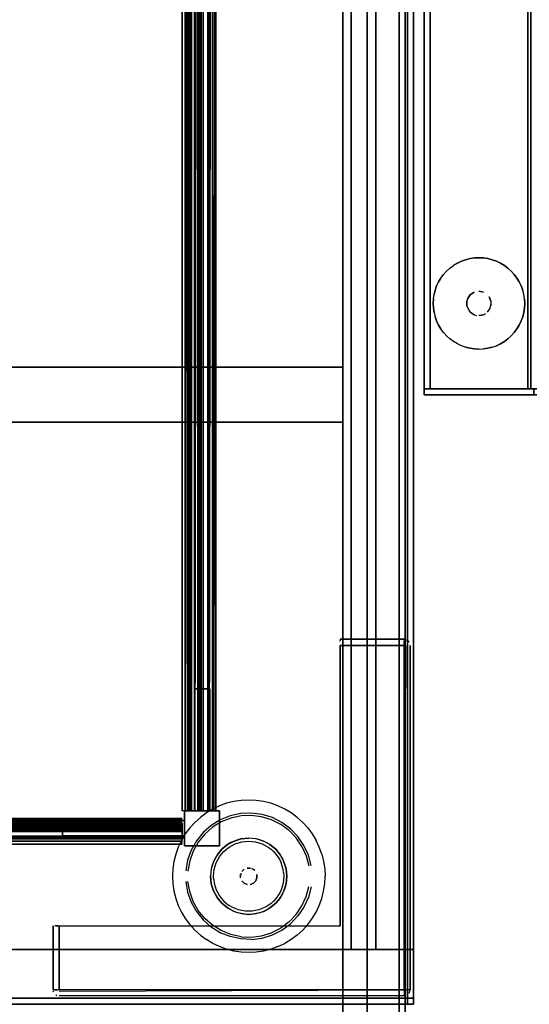
# Model space of a CAD drawing. Units: metres. Extents: x 0.49 to 6.03, y -3.08 to -0.67.
# Drawn here: x 3.33 to 3.5, y -1.48 to -1.15 of the extents above; entities that cross this region are included whole.
import ezdxf

# ---------------------------------------------------------------- set-up
doc = ezdxf.new("R2010")
doc.units = ezdxf.units.M
doc.header["$MEASUREMENT"] = 0

# ---------------------------------------------------------------- blocks, each defined once
blk = doc.blocks.new('62fdacf7-59e5-47f8-967f-7c92de1c13d6')
at = {"color": 18, "lineweight": 25, "true_color": 0x000000}
for p, q in [((3.47756, -1.23243), (3.4763, -1.23318)), ((3.47216, -1.23732), (3.47303, -1.23614)), ((3.4697, -1.24419), (3.46992, -1.24273)), ((3.49935, -1.24273), (3.49899, -1.2413)), ((3.49957, -1.24419), (3.49935, -1.24273)), ((3.48094, -1.24413), (3.48071, -1.24488)), ((3.46992, -1.24858), (3.47027, -1.25001)), ((3.48131, -1.24788), (3.4818, -1.24848)), ((3.4831, -1.24935), (3.48385, -1.24958)), ((3.48616, -1.24935), (3.48686, -1.24898)), ((3.47303, -1.25517), (3.47216, -1.25399)), ((3.48899, -1.26001), (3.49037, -1.25951)), ((3.43911, -1.35599), (3.43911, -1.35617)), ((3.43911, -1.35642), (3.43911, -1.35617)), ((3.38789, -1.41207), (3.38751, -1.41207)), ((3.38789, -1.41207), (3.38751, -1.41207)), ((3.07726, -1.41842), (3.36737, -1.41842)), ((3.07726, -1.41842), (3.36737, -1.41842)), ((3.39692, -1.436), (3.39674, -1.43479)), ((3.42239, -1.44857), (3.42474, -1.44612)), ((3.41876, -1.45666), (3.42098, -1.45561)), ((3.34523, -1.4716), (3.34512, -1.47123)), ((3.34597, -1.4725), (3.34631, -1.47268)), ((3.46012, -1.47084), (3.46012, -1.47195)), ((3.46012, -1.47195), (3.46012, -1.47225))]:
    blk.add_line(p, q, dxfattribs=at)
for points in [[(3.46045, -0.67557), (3.46045, -1.87557), (3.04029, -1.87557), (3.04029, -0.67557)], [(3.45845, -0.67757), (3.04229, -0.67757), (3.04229, -1.87357), (3.45845, -1.87357), (3.04229, -1.87357), (3.04229, -0.67757), (3.45845, -0.67757), (3.45845, -1.87357)], [(3.46321, -0.67557), (3.46321, -1.47557), (3.04305, -1.47557), (3.04305, -0.67557)], [(3.46321, -0.67557), (3.46321, -1.47557), (3.04305, -1.47557), (3.04305, -0.67557)], [(3.4612, -0.67757), (3.04505, -0.67757), (3.04505, -1.47357), (3.4612, -1.47357), (3.04505, -1.47357), (3.04505, -0.67757), (3.4612, -0.67757), (3.4612, -1.47357)], [(3.4612, -0.67757), (3.04505, -0.67757), (3.04505, -1.47357), (3.4612, -1.47357), (3.04505, -1.47357), (3.04505, -0.67757), (3.4612, -0.67757), (3.4612, -1.47357)], [(3.45845, -1.87357), (3.46045, -1.87357), (3.46045, -0.67757), (3.45845, -0.67757), (3.46045, -0.67757), (3.46045, -1.87357), (3.45845, -1.87357), (3.45845, -0.67757)], [(3.45845, -1.87357), (3.46045, -1.87357), (3.46045, -0.67757), (3.45845, -0.67757), (3.46045, -0.67757), (3.46045, -1.87357), (3.45845, -1.87357), (3.45845, -0.67757)], [(3.4612, -1.47357), (3.46321, -1.47357), (3.46321, -0.67757), (3.4612, -0.67757), (3.46321, -0.67757), (3.46321, -1.47357), (3.4612, -1.47357), (3.4612, -0.67757)], [(3.4612, -1.47357), (3.46321, -1.47357), (3.46321, -0.67757), (3.4612, -0.67757), (3.46321, -0.67757), (3.46321, -1.47357), (3.4612, -1.47357), (3.4612, -0.67757)], [(3.4612, -1.47357), (3.46321, -1.47357), (3.46321, -0.67757), (3.4612, -0.67757), (3.46321, -0.67757), (3.46321, -1.47357), (3.4612, -1.47357), (3.4612, -0.67757)], [(3.4612, -1.47357), (3.46321, -1.47357), (3.46321, -0.67757), (3.4612, -0.67757), (3.46321, -0.67757), (3.46321, -1.47357), (3.4612, -1.47357), (3.4612, -0.67757)], [(3.50164, -1.27366), (3.46663, -1.27366), (3.46663, -0.67766), (3.46663, -1.27366), (3.50164, -1.27366), (3.50164, -0.67766), (3.46663, -0.67766), (3.50164, -0.67766)], [(3.46863, -1.27366), (3.46663, -1.27366), (3.46663, -0.67766), (3.46663, -1.27366), (3.46863, -1.27366), (3.46863, -0.67766), (3.46663, -0.67766), (3.46863, -0.67766)], [(3.50064, -1.27366), (3.46863, -1.27366), (3.46863, -0.67766), (3.46863, -1.27366), (3.50064, -1.27366), (3.50064, -0.67766), (3.46863, -0.67766), (3.50064, -0.67766)], [(4.465, -1.27366), (3.46863, -1.27366), (3.46863, -0.67766), (3.46863, -1.27366), (4.465, -1.27366), (4.465, -0.67766), (3.46863, -0.67766), (4.465, -0.67766)], [(4.465, -1.27366), (3.46863, -1.27366), (3.46863, -0.67766), (3.46863, -1.27366), (4.465, -1.27366), (4.465, -0.67766), (3.46863, -0.67766), (4.465, -0.67766)], [(3.44004, -0.69357), (3.09791, -0.69357), (3.09791, -1.26657), (3.44004, -1.26657), (3.09791, -1.26657), (3.09791, -0.69357), (3.44004, -0.69357), (3.44004, -1.26657)], [(3.44004, -0.69357), (3.44804, -0.69357), (3.44004, -0.69357), (3.44004, -1.85757)], [(3.44804, -1.85757), (3.44804, -0.69357), (3.44804, -1.85757), (3.44004, -1.85757)], [(3.4508, -1.45757), (3.4508, -0.69357), (3.4508, -1.45757), (3.4428, -1.45757)], [(3.4428, -0.69357), (3.4508, -0.69357), (3.4428, -0.69357), (3.4428, -1.45757)], [(3.4508, -1.45757), (3.4508, -0.69357), (3.4508, -1.45757), (3.4428, -1.45757)], [(3.4428, -0.69357), (3.4508, -0.69357), (3.4428, -0.69357), (3.4428, -1.45757)], [(3.38988, -1.41207), (3.38988, -0.73907), (3.39336, -0.73907), (3.38988, -0.73907)], [(3.38988, -1.41207), (3.38988, -0.73907), (3.39336, -0.73907), (3.38988, -0.73907)], [(3.47889, -1.2318), (3.47756, -1.23243), (3.47889, -1.2318), (3.48028, -1.2313), (3.48171, -1.23094), (3.48028, -1.2313)], [(3.48316, -1.23073), (3.48463, -1.23066), (3.4861, -1.23073), (3.48463, -1.23066), (3.48316, -1.23073), (3.48171, -1.23094)], [(3.48756, -1.23094), (3.48899, -1.2313), (3.49037, -1.2318), (3.48899, -1.2313), (3.48756, -1.23094), (3.4861, -1.23073)], [(3.47077, -1.23992), (3.47027, -1.2413), (3.46992, -1.24273), (3.47027, -1.2413), (3.47077, -1.23992), (3.4714, -1.23859), (3.47216, -1.23732), (3.4714, -1.23859)], [(3.48094, -1.24413), (3.4818, -1.24283), (3.4831, -1.24196), (3.4818, -1.24283)], [(3.48616, -1.24196), (3.48463, -1.24166), (3.48616, -1.24196)], [(3.48746, -1.24283)], [(3.4697, -1.24713), (3.46963, -1.24566), (3.4697, -1.24419), (3.46963, -1.24566), (3.4697, -1.24713), (3.46992, -1.24858)], [(3.49957, -1.24713), (3.49964, -1.24566), (3.49957, -1.24419), (3.49964, -1.24566), (3.49957, -1.24713), (3.49935, -1.24858)], [(3.4818, -1.24848), (3.4831, -1.24935)], [(3.48463, -1.24966), (3.48616, -1.24935)], [(3.49899, -1.25001), (3.4985, -1.2514), (3.49899, -1.25001), (3.49935, -1.24858)], [(3.49711, -1.25399), (3.49623, -1.25517), (3.49711, -1.25399), (3.49787, -1.25273), (3.4985, -1.2514), (3.49787, -1.25273)], [(3.44004, -1.26657), (3.09391, -1.26657), (3.09391, -1.28457), (3.44004, -1.28457), (3.09391, -1.28457), (3.09391, -1.26657), (3.44004, -1.26657), (3.44004, -1.28457)], [(3.50264, -1.27566), (3.46663, -1.27566), (3.46663, -1.27366), (3.46663, -1.27566), (3.50264, -1.27566), (3.50264, -1.27366), (3.46663, -1.27366), (3.50264, -1.27366)], [(4.467, -1.27566), (3.46663, -1.27566), (3.46663, -1.27366), (3.46663, -1.27566), (4.467, -1.27566), (4.467, -1.27366), (3.46663, -1.27366), (4.467, -1.27366)], [(3.44004, -1.28457), (3.09791, -1.28457), (3.09791, -1.85757), (3.44004, -1.85757), (3.09791, -1.85757), (3.09791, -1.28457), (3.44004, -1.28457), (3.44004, -1.85757)], [(3.43911, -1.35587), (3.46012, -1.35584), (3.43911, -1.35584)], [(3.43911, -1.35672)], [(3.43911, -1.35744)], [(3.46154, -1.35784)], [(3.46208, -1.35744)], [(3.39638, -1.41207), (3.39638, -1.37207), (3.39138, -1.37207), (3.39138, -1.41207), (3.39638, -1.41207), (3.39138, -1.41207), (3.39638, -1.41207), (3.39138, -1.41207), (3.39138, -1.37207), (3.39638, -1.37207)], [(3.39638, -1.37207), (3.39638, -1.41207), (3.39638, -1.37207), (3.39138, -1.37207), (3.39138, -1.41207), (3.39138, -1.37207)], [(3.39638, -1.41207), (3.39638, -1.37207), (3.39138, -1.37207), (3.39138, -1.41207), (3.39638, -1.41207), (3.39138, -1.41207), (3.39638, -1.41207), (3.39138, -1.41207), (3.39138, -1.37207), (3.39638, -1.37207)], [(3.39638, -1.37207), (3.39638, -1.41207), (3.39638, -1.37207), (3.39138, -1.37207), (3.39138, -1.41207), (3.39138, -1.37207)], [(3.39044, -1.41207)], [(3.39044, -1.41207)], [(3.392, -1.41207)], [(3.392, -1.41207)], [(3.36737, -1.41824)], [(3.36737, -1.41824)], [(3.4044, -1.42202), (3.40675, -1.42131), (3.4044, -1.42202), (3.40224, -1.42317)], [(3.41958, -1.42662), (3.42074, -1.42878), (3.41958, -1.42662), (3.41803, -1.42473), (3.41613, -1.42317), (3.41803, -1.42473)], [(3.40865, -1.43087), (3.40972, -1.43087)], [(3.41173, -1.43251)], [(3.41188, -1.43303), (3.41188, -1.4341)], [(3.4069, -1.43509), (3.40766, -1.43585)], [(3.40865, -1.43626), (3.40766, -1.43585)], [(3.4612, -1.47557), (3.04505, -1.47557), (3.04505, -1.45757), (3.4612, -1.45757), (3.04505, -1.45757), (3.04505, -1.47557), (3.4612, -1.47557), (3.4612, -1.45757)], [(3.4612, -1.47557), (3.04505, -1.47557), (3.04505, -1.45757), (3.4612, -1.45757), (3.04505, -1.45757), (3.04505, -1.47557), (3.4612, -1.47557), (3.4612, -1.45757)], [(3.34566, -1.47225)], [(3.46321, -1.47557), (3.04305, -1.47557), (3.04305, -1.47357), (3.46321, -1.47357), (3.04305, -1.47357), (3.04305, -1.47557), (3.46321, -1.47557), (3.46321, -1.47357)], [(3.46321, -1.47557), (3.04305, -1.47557), (3.04305, -1.47357), (3.46321, -1.47357), (3.04305, -1.47357), (3.04305, -1.47557), (3.46321, -1.47557), (3.46321, -1.47357)], [(3.46321, -1.47557), (3.04305, -1.47557), (3.04305, -1.47357), (3.46321, -1.47357), (3.04305, -1.47357), (3.04305, -1.47557), (3.46321, -1.47557), (3.46321, -1.47357)], [(3.46321, -1.47557), (3.04305, -1.47557), (3.04305, -1.47357), (3.46321, -1.47357), (3.04305, -1.47357), (3.04305, -1.47557), (3.46321, -1.47557), (3.46321, -1.47357)]]:
    blk.add_lwpolyline(points, close=True, dxfattribs=at)
at = {"color": 42, "lineweight": 25, "true_color": 0xcc9900}
for points in [[(3.45845, -0.67757), (3.04229, -0.67757), (3.04229, -1.87357), (3.45845, -1.87357), (3.04229, -1.87357), (3.04229, -0.67757), (3.45845, -0.67757), (3.45845, -1.87357)], [(3.4612, -0.67757), (3.04505, -0.67757), (3.04505, -1.47357), (3.4612, -1.47357), (3.04505, -1.47357), (3.04505, -0.67757), (3.4612, -0.67757), (3.4612, -1.47357)], [(3.4612, -0.67757), (3.04505, -0.67757), (3.04505, -1.47357), (3.4612, -1.47357), (3.04505, -1.47357), (3.04505, -0.67757), (3.4612, -0.67757), (3.4612, -1.47357)]]:
    blk.add_lwpolyline(points, close=True, dxfattribs=at)
at = {"color": 18, "lineweight": 25, "true_color": 0x000000}
for points in [[(3.38846, -0.73907), (3.38738, -0.73907), (3.38738, -1.41207), (3.38738, -0.73907)], [(3.38938, -0.73907), (3.38838, -0.73907), (3.38838, -1.41207), (3.38738, -1.41207)], [(3.38846, -0.73907), (3.38738, -0.73907), (3.38738, -1.41207), (3.38738, -0.73907)], [(3.38938, -0.73907), (3.38838, -0.73907), (3.38838, -1.41207), (3.38738, -1.41207)], [(3.39374, -1.41207), (3.39374, -0.73907), (3.39336, -1.41207), (3.38789, -1.41207)], [(3.39374, -1.41207), (3.39374, -0.73907), (3.39336, -1.41207), (3.38789, -1.41207)], [(3.38913, -0.73907), (3.38838, -1.41207), (3.38838, -0.73907), (3.38838, -1.41207)], [(3.38913, -0.73907), (3.38838, -1.41207), (3.38838, -0.73907), (3.38838, -1.41207)], [(3.38913, -0.73907), (3.39336, -0.73907), (3.38913, -0.73907), (3.38913, -1.41207), (3.38913, -0.73907)], [(3.38913, -1.41207), (3.38938, -0.73907), (3.38938, -1.41207)], [(3.38913, -0.73907), (3.39336, -0.73907), (3.38913, -0.73907), (3.38913, -1.41207), (3.38913, -0.73907)], [(3.38913, -1.41207), (3.38938, -0.73907), (3.38938, -1.41207)], [(3.39424, -0.73907), (3.39424, -1.41207), (3.38988, -1.41207), (3.39336, -1.41207), (3.39336, -0.73907)], [(3.39424, -0.73907), (3.39424, -1.41207), (3.38988, -1.41207), (3.39336, -1.41207), (3.39336, -0.73907)], [(3.39044, -0.73907), (3.39038, -1.41207), (3.39038, -0.73907), (3.39038, -1.41207), (3.39038, -0.73907)], [(3.39044, -0.73907), (3.39038, -1.41207), (3.39038, -0.73907), (3.39038, -1.41207), (3.39038, -0.73907)], [(3.39153, -0.73907), (3.39138, -1.41207), (3.39258, -1.41207)], [(3.39142, -0.73907), (3.39138, -1.41207), (3.39138, -0.73907), (3.39138, -1.41207), (3.39138, -0.73907)], [(3.39145, -1.41207), (3.39138, -0.73907)], [(3.39153, -0.73907), (3.39138, -1.41207), (3.39258, -1.41207)], [(3.39142, -0.73907), (3.39138, -1.41207), (3.39138, -0.73907), (3.39138, -1.41207), (3.39138, -0.73907)], [(3.39145, -1.41207), (3.39138, -0.73907)], [(3.39167, -1.41207), (3.3925, -0.73907), (3.39142, -0.73907)], [(3.39167, -1.41207), (3.3925, -0.73907), (3.39142, -0.73907)], [(3.39208, -1.41207), (3.39575, -1.41207), (3.3925, -1.41207), (3.39575, -1.41207), (3.39575, -0.73907), (3.39575, -1.41207)], [(3.39208, -1.41207), (3.39575, -1.41207), (3.3925, -1.41207), (3.39575, -1.41207), (3.39575, -0.73907), (3.39575, -1.41207)], [(3.39663, -0.73907), (3.39575, -1.41207), (3.3925, -1.41207), (3.3925, -0.73907), (3.39575, -0.73907), (3.39575, -1.41207), (3.393, -1.41207), (3.393, -0.73907), (3.39625, -0.73907)], [(3.39374, -1.41207), (3.39374, -0.73907), (3.39575, -0.73907), (3.3925, -0.73907), (3.3925, -1.41207), (3.3925, -0.73907), (3.39575, -0.73907), (3.39575, -1.41207)], [(3.39663, -0.73907), (3.39575, -1.41207), (3.3925, -1.41207), (3.3925, -0.73907), (3.39575, -0.73907), (3.39575, -1.41207), (3.393, -1.41207), (3.393, -0.73907), (3.39625, -0.73907)], [(3.39374, -1.41207), (3.39374, -0.73907), (3.39575, -0.73907), (3.3925, -0.73907), (3.3925, -1.41207), (3.3925, -0.73907), (3.39575, -0.73907), (3.39575, -1.41207)], [(3.393, -0.73907), (3.393, -1.41207), (3.393, -0.73907), (3.39625, -0.73907), (3.39625, -1.41207), (3.393, -1.41207), (3.393, -0.73907), (3.39625, -0.73907), (3.39625, -1.41207)], [(3.393, -0.73907), (3.393, -1.41207), (3.393, -0.73907), (3.39625, -0.73907), (3.39625, -1.41207), (3.393, -1.41207), (3.393, -0.73907), (3.39625, -0.73907), (3.39625, -1.41207)], [(3.39355, -1.41207), (3.39336, -0.73907), (3.39336, -1.41207), (3.39575, -1.41207), (3.39696, -1.41207)], [(3.39355, -1.41207), (3.39336, -0.73907), (3.39336, -1.41207), (3.39575, -1.41207), (3.39696, -1.41207)], [(3.39355, -0.73907), (3.39575, -0.73907), (3.39708, -0.73907), (3.39625, -1.41207), (3.39625, -0.73907)], [(3.39355, -0.73907), (3.39575, -0.73907), (3.39708, -0.73907), (3.39625, -1.41207), (3.39625, -0.73907)], [(3.3966, -1.41207), (3.39424, -1.41207), (3.39424, -0.73907), (3.39625, -0.73907), (3.39424, -0.73907)], [(3.3966, -1.41207), (3.39424, -1.41207), (3.39424, -0.73907), (3.39625, -0.73907), (3.39424, -0.73907)], [(3.39575, -1.41207), (3.39575, -0.73907), (3.39786, -0.73907), (3.39663, -0.73907)], [(3.39575, -1.41207), (3.39575, -0.73907), (3.39786, -0.73907), (3.39663, -0.73907)], [(3.39625, -1.41207), (3.39625, -0.73907), (3.39625, -1.41207)], [(3.39625, -1.41207), (3.39625, -0.73907), (3.39625, -1.41207)], [(3.39838, -0.73907), (3.39838, -1.41207), (3.39708, -1.41207)], [(3.39838, -0.73907), (3.39838, -1.41207), (3.39708, -1.41207)], [(3.39718, -0.73907), (3.39738, -1.41207), (3.39738, -0.73907), (3.39738, -1.41207), (3.39738, -0.73907)], [(3.39718, -0.73907), (3.39738, -1.41207), (3.39738, -0.73907), (3.39738, -1.41207), (3.39738, -0.73907)], [(3.39733, -1.41207), (3.39738, -0.73907), (3.39738, -1.41207)], [(3.39733, -1.41207), (3.39738, -0.73907), (3.39738, -1.41207)], [(3.39786, -1.41207), (3.39838, -0.73907), (3.39838, -1.41207)], [(3.39786, -1.41207), (3.39838, -0.73907), (3.39838, -1.41207)], [(3.39787, -0.73907), (3.39838, -1.41207), (3.39838, -0.73907), (3.39838, -0.91407)], [(3.39787, -0.73907), (3.39838, -1.41207), (3.39838, -0.73907), (3.39838, -0.91407)], [(3.39832, -0.73907), (3.39838, -1.41207), (3.39838, -0.73907), (3.39838, -1.41207), (3.39838, -0.91407)], [(3.39832, -0.73907), (3.39838, -1.41207), (3.39838, -0.73907), (3.39838, -1.41207), (3.39838, -0.91407)], [(3.47402, -1.23505), (3.47303, -1.23614), (3.47402, -1.23505), (3.47511, -1.23406), (3.4763, -1.23318)], [(3.47402, -1.23505), (3.47511, -1.23406), (3.4763, -1.23318)], [(3.49171, -1.23243), (3.49037, -1.2318), (3.49171, -1.23243), (3.49297, -1.23318), (3.49415, -1.23406), (3.49524, -1.23505)], [(3.49787, -1.23859), (3.49711, -1.23732), (3.49623, -1.23614), (3.49524, -1.23505), (3.49415, -1.23406), (3.49297, -1.23318), (3.49171, -1.23243)], [(3.49524, -1.23505), (3.49623, -1.23614), (3.49711, -1.23732), (3.49787, -1.23859), (3.4985, -1.23992), (3.49899, -1.2413)], [(3.49935, -1.24273), (3.49899, -1.2413), (3.4985, -1.23992), (3.49787, -1.23859)], [(3.48856, -1.24488), (3.48796, -1.24343), (3.48856, -1.24488), (3.48856, -1.24644)], [(3.48071, -1.24644), (3.48071, -1.24488), (3.48071, -1.24644)], [(3.48071, -1.24644), (3.48131, -1.24788)], [(3.48746, -1.24848), (3.48833, -1.24719), (3.48863, -1.24566)], [(3.46992, -1.24858), (3.47027, -1.25001), (3.47077, -1.2514), (3.4714, -1.25273), (3.47216, -1.25399), (3.4714, -1.25273), (3.47077, -1.2514), (3.47027, -1.25001)], [(3.48746, -1.24848), (3.48833, -1.24719)], [(3.48028, -1.26001), (3.47889, -1.25951), (3.47756, -1.25889), (3.4763, -1.25813), (3.47511, -1.25725), (3.47402, -1.25626), (3.47303, -1.25517), (3.47402, -1.25626)], [(3.47889, -1.25951), (3.47756, -1.25889), (3.4763, -1.25813), (3.47511, -1.25725), (3.47402, -1.25626)], [(3.49037, -1.25951), (3.49171, -1.25889), (3.49297, -1.25813), (3.49415, -1.25725), (3.49524, -1.25626), (3.49623, -1.25517), (3.49524, -1.25626)], [(3.49524, -1.25626), (3.49415, -1.25725), (3.49297, -1.25813), (3.49171, -1.25889), (3.49037, -1.25951)], [(3.48028, -1.26001), (3.48171, -1.26037), (3.48316, -1.26058), (3.48171, -1.26037), (3.48028, -1.26001), (3.47889, -1.25951)], [(3.48463, -1.26066), (3.48316, -1.26058), (3.48463, -1.26066), (3.4861, -1.26058)], [(3.48463, -1.26066), (3.4861, -1.26058), (3.48756, -1.26037), (3.48899, -1.26001), (3.48756, -1.26037), (3.4861, -1.26058)], [(3.34669, -1.44984), (3.43911, -1.44984), (3.43911, -1.35784), (3.46012, -1.35784), (3.46012, -1.35642)], [(3.46012, -1.35584)], [(3.46051, -1.35784), (3.46012, -1.35617)], [(3.46012, -1.35642)], [(3.46178, -1.35672), (3.46089, -1.35599)], [(3.46178, -1.35672), (3.46089, -1.35599)], [(3.46089, -1.35599)], [(3.46051, -1.35784), (3.46012, -1.47084), (3.46012, -1.35784), (3.43911, -1.35784), (3.43911, -1.44984)], [(3.46178, -1.47195), (3.46212, -1.47084), (3.46212, -1.35784)], [(3.46197, -1.35707)], [(3.46212, -1.35784), (3.46212, -1.47084)], [(3.39962, -1.41047), (3.3974, -1.41152), (3.39529, -1.41278), (3.39332, -1.41424)], [(3.41164, -1.40869), (3.40919, -1.40857), (3.40673, -1.40869), (3.40431, -1.40905), (3.40193, -1.40964), (3.39962, -1.41047)], [(3.42687, -1.41589), (3.42505, -1.41424), (3.42308, -1.41278), (3.42098, -1.41152), (3.41876, -1.41047), (3.41645, -1.40964), (3.41406, -1.40905), (3.41164, -1.40869)], [(3.38738, -1.41457), (3.05725, -1.41457)], [(3.05725, -1.41518), (3.38738, -1.41457)], [(3.38738, -1.41457), (3.05725, -1.41457)], [(3.05725, -1.41518), (3.38738, -1.41457)], [(3.07726, -1.41457), (3.36737, -1.41457), (3.36737, -1.41805), (3.36737, -1.41457), (3.07726, -1.41457), (3.07726, -1.41805), (3.36737, -1.41805), (3.07726, -1.41805)], [(3.07726, -1.41457), (3.36737, -1.41457), (3.36737, -1.41805), (3.36737, -1.41457), (3.07726, -1.41457), (3.07726, -1.41805), (3.36737, -1.41805), (3.07726, -1.41805)], [(3.38738, -1.41457)], [(3.38738, -1.41457)], [(3.39963, -1.42357), (3.39963, -1.41207), (3.38813, -1.41207), (3.38813, -1.42357), (3.39963, -1.42357), (3.38813, -1.42357)], [(3.38813, -1.42357), (3.38813, -1.41207), (3.39963, -1.41207), (3.39963, -1.42357)], [(3.39963, -1.42357), (3.39963, -1.41207), (3.38813, -1.41207), (3.38813, -1.42357), (3.39963, -1.42357), (3.38813, -1.42357)], [(3.38813, -1.42357), (3.38813, -1.41207), (3.39963, -1.41207), (3.39963, -1.42357)], [(3.39332, -1.41424), (3.3915, -1.41589), (3.38985, -1.41771), (3.38839, -1.41968)], [(3.38876, -1.41207)], [(3.38876, -1.41207)], [(3.39663, -1.41207), (3.39381, -1.41207), (3.38913, -1.41207)], [(3.39663, -1.41207), (3.39381, -1.41207), (3.38913, -1.41207)], [(3.41355, -1.41331), (3.41007, -1.41286), (3.40655, -1.41301), (3.40311, -1.41375), (3.39985, -1.41506), (3.39686, -1.4169), (3.39422, -1.41923), (3.39201, -1.42196), (3.39029, -1.42503)], [(3.39061, -1.41207), (3.39167, -1.41207)], [(3.39061, -1.41207), (3.39167, -1.41207)], [(3.39213, -1.41207), (3.39089, -1.41207)], [(3.39213, -1.41207), (3.39089, -1.41207)], [(3.41003, -1.4136), (3.40665, -1.41375), (3.40333, -1.41446), (3.40019, -1.41572), (3.3973, -1.4175), (3.39475, -1.41974), (3.39262, -1.42238), (3.39097, -1.42534)], [(3.39146, -1.41207), (3.39258, -1.41207), (3.39625, -1.41207)], [(3.39146, -1.41207), (3.39258, -1.41207), (3.39625, -1.41207)], [(3.39155, -1.41207)], [(3.39155, -1.41207)], [(3.39213, -1.41207), (3.39625, -1.41207)], [(3.39213, -1.41207), (3.39625, -1.41207)], [(3.39575, -1.41207), (3.39355, -1.41207)], [(3.39575, -1.41207), (3.39355, -1.41207)], [(3.39727, -1.41207)], [(3.39727, -1.41207)], [(3.3975, -1.41207)], [(3.3975, -1.41207)], [(3.39786, -1.41207)], [(3.39786, -1.41207)], [(3.39814, -1.41207)], [(3.39814, -1.41207)], [(3.41967, -1.41655), (3.41664, -1.41502), (3.4134, -1.41403), (3.41003, -1.4136)], [(3.42962, -1.43006), (3.42874, -1.42666), (3.42729, -1.42346), (3.42532, -1.42055), (3.42288, -1.41801), (3.42006, -1.41592), (3.41692, -1.41434), (3.41355, -1.41331)], [(3.38738, -1.4152), (3.05725, -1.41507), (3.38738, -1.41507)], [(3.38738, -1.41597), (3.05725, -1.41507)], [(3.38738, -1.4152), (3.05725, -1.41507), (3.38738, -1.41507)], [(3.38738, -1.41597), (3.05725, -1.41507)], [(3.38738, -1.4152), (3.05725, -1.41508)], [(3.38738, -1.4152), (3.05725, -1.41508)], [(3.05725, -1.41557), (3.38738, -1.41657), (3.38738, -1.41769)], [(3.38738, -1.41557), (3.05725, -1.41657)], [(3.38738, -1.41557), (3.05725, -1.41558)], [(3.05725, -1.41592), (3.38738, -1.41557), (3.05725, -1.41557)], [(3.05725, -1.41557), (3.38738, -1.41657), (3.38738, -1.41769)], [(3.38738, -1.41557), (3.05725, -1.41657)], [(3.38738, -1.41557), (3.05725, -1.41558)], [(3.05725, -1.41592), (3.38738, -1.41557), (3.05725, -1.41557)], [(3.38738, -1.42132), (3.38738, -1.41769), (3.05725, -1.41769), (3.05725, -1.42094), (3.05725, -1.41769), (3.38738, -1.41682), (3.05725, -1.41682), (3.38738, -1.41607)], [(3.05725, -1.41609), (3.38738, -1.41607), (3.05725, -1.41607), (3.38738, -1.41682)], [(3.38738, -1.41629), (3.05725, -1.41607)], [(3.38738, -1.42132), (3.38738, -1.41769), (3.05725, -1.41769), (3.05725, -1.42094), (3.05725, -1.41769), (3.38738, -1.41682), (3.05725, -1.41682), (3.38738, -1.41607)], [(3.05725, -1.41609), (3.38738, -1.41607), (3.05725, -1.41607), (3.38738, -1.41682)], [(3.38738, -1.41629), (3.05725, -1.41607)], [(3.05725, -1.41627), (3.05725, -1.41769), (3.38738, -1.41769), (3.38738, -1.42094), (3.05725, -1.42094), (3.38738, -1.42094), (3.32935, -1.42094), (3.32935, -1.41847)], [(3.05725, -1.41627), (3.05725, -1.41769), (3.38738, -1.41769), (3.38738, -1.42094), (3.05725, -1.42094), (3.38738, -1.42094), (3.32935, -1.42094), (3.32935, -1.41847)], [(3.38738, -1.41632), (3.38738, -1.41805), (3.05725, -1.41805), (3.05725, -1.41632), (3.38738, -1.41632), (3.38738, -1.41805), (3.05725, -1.41805)], [(3.38738, -1.41632), (3.05725, -1.41632), (3.05725, -1.41842)], [(3.38738, -1.41632), (3.38738, -1.41805), (3.05725, -1.41805), (3.05725, -1.41632), (3.38738, -1.41632), (3.38738, -1.41805), (3.05725, -1.41805)], [(3.38738, -1.41632), (3.05725, -1.41632), (3.05725, -1.41842)], [(3.38738, -1.41824), (3.38738, -1.42044), (3.38738, -1.41719), (3.05725, -1.41682)], [(3.38738, -1.41824), (3.38738, -1.42044), (3.38738, -1.41719), (3.05725, -1.41682)], [(3.38738, -1.41842), (3.05725, -1.41842), (3.05725, -1.42044), (3.05725, -1.41719), (3.38738, -1.41719), (3.05725, -1.41719), (3.05725, -1.42044), (3.05725, -1.41719), (3.38738, -1.41719), (3.38738, -1.42044), (3.05725, -1.42044)], [(3.38738, -1.42112), (3.38738, -1.41719), (3.05725, -1.41719), (3.05725, -1.42086)], [(3.38738, -1.41842), (3.05725, -1.41842), (3.05725, -1.42044), (3.05725, -1.41719), (3.38738, -1.41719), (3.05725, -1.41719), (3.05725, -1.42044), (3.05725, -1.41719), (3.38738, -1.41719), (3.38738, -1.42044), (3.05725, -1.42044)], [(3.38738, -1.42112), (3.38738, -1.41719), (3.05725, -1.41719), (3.05725, -1.42086)], [(3.05725, -1.42112), (3.05725, -1.41769), (3.38738, -1.41769), (3.05725, -1.41769), (3.05725, -1.42094), (3.05725, -1.41892), (3.05725, -1.42094)], [(3.05725, -1.42112), (3.05725, -1.41769), (3.38738, -1.41769), (3.05725, -1.41769), (3.05725, -1.42094), (3.05725, -1.41892), (3.05725, -1.42094)], [(3.34811, -1.41532), (3.38813, -1.41532), (3.34811, -1.41532), (3.34811, -1.42032), (3.34811, -1.41532), (3.38813, -1.41532), (3.34811, -1.41532), (3.34811, -1.42032), (3.38813, -1.42032), (3.34811, -1.42032), (3.38813, -1.42032), (3.38813, -1.41532), (3.38813, -1.42032)], [(3.38813, -1.42032), (3.38813, -1.41532), (3.38813, -1.42032), (3.34811, -1.42032), (3.34811, -1.41532)], [(3.38813, -1.42032), (3.38813, -1.41532), (3.38813, -1.42032), (3.34811, -1.42032), (3.34811, -1.41532)], [(3.34811, -1.41532), (3.38813, -1.41532), (3.34811, -1.41532), (3.34811, -1.42032), (3.34811, -1.41532), (3.38813, -1.41532), (3.34811, -1.41532), (3.34811, -1.42032), (3.38813, -1.42032), (3.34811, -1.42032), (3.38813, -1.42032), (3.38813, -1.41532), (3.38813, -1.42032)], [(3.38738, -1.41486)], [(3.38738, -1.41486)], [(3.38738, -1.4152)], [(3.38738, -1.4152)], [(3.38738, -1.41597)], [(3.38738, -1.41597)], [(3.38738, -1.4161)], [(3.38738, -1.4161)], [(3.38738, -1.41612), (3.38738, -1.41727), (3.38738, -1.42094), (3.38738, -1.41769)], [(3.38738, -1.41612), (3.38738, -1.41727), (3.38738, -1.42094), (3.38738, -1.41769)], [(3.38738, -1.41615)], [(3.38738, -1.41615)], [(3.38738, -1.41648)], [(3.38738, -1.41648), (3.38738, -1.42044)], [(3.38738, -1.41648)], [(3.38738, -1.41648), (3.38738, -1.42044)], [(3.38738, -1.41653)], [(3.38738, -1.41653)], [(3.38738, -1.41653)], [(3.38738, -1.41653)], [(3.38738, -1.41727)], [(3.38738, -1.41727)], [(3.42664, -1.42382), (3.42474, -1.42101), (3.42239, -1.41857), (3.41967, -1.41655)], [(3.42687, -1.41589), (3.42852, -1.41771), (3.42998, -1.41968), (3.43124, -1.42178)], [(3.38738, -1.42112), (3.38738, -1.41892), (3.05725, -1.41892), (3.38738, -1.41892), (3.38738, -1.42153)], [(3.38738, -1.42112), (3.38738, -1.41892), (3.05725, -1.41892), (3.38738, -1.41892), (3.38738, -1.42153)], [(3.05725, -1.42086), (3.38738, -1.42044), (3.05725, -1.42044), (3.05725, -1.42229)], [(3.38738, -1.42044), (3.05725, -1.42044), (3.38738, -1.42044), (3.32935, -1.42044), (3.38738, -1.42132)], [(3.05725, -1.42086), (3.38738, -1.42044), (3.05725, -1.42044), (3.05725, -1.42229)], [(3.38738, -1.42044), (3.05725, -1.42044), (3.38738, -1.42044), (3.32935, -1.42044), (3.38738, -1.42132)], [(3.38738, -1.42086), (3.05725, -1.42132), (3.38738, -1.42132), (3.05725, -1.42132)], [(3.05725, -1.42086), (3.38738, -1.42132)], [(3.05725, -1.42132), (3.38738, -1.42207), (3.38738, -1.42086)], [(3.05725, -1.42086), (3.38738, -1.42132)], [(3.38738, -1.42086), (3.05725, -1.42132), (3.38738, -1.42132), (3.05725, -1.42132)], [(3.05725, -1.42132), (3.38738, -1.42207), (3.38738, -1.42086)], [(3.38738, -1.42132), (3.05725, -1.42132), (3.38738, -1.42094), (3.05725, -1.42094), (3.38738, -1.42094)], [(3.38738, -1.42132), (3.05725, -1.42132), (3.38738, -1.42094), (3.05725, -1.42094), (3.38738, -1.42094)], [(3.38738, -1.42166), (3.38738, -1.42044), (3.38738, -1.41857), (3.36737, -1.41857), (3.38738, -1.41857)], [(3.38738, -1.42166), (3.38738, -1.42044), (3.38738, -1.41857), (3.36737, -1.41857), (3.38738, -1.41857)], [(3.38839, -1.41968), (3.38713, -1.42178), (3.38608, -1.424), (3.38525, -1.42631), (3.38466, -1.42869), (3.3843, -1.43112)], [(3.38738, -1.41857)], [(3.38738, -1.41857)], [(3.41282, -1.4216), (3.41163, -1.42131), (3.41041, -1.42113), (3.40919, -1.42107), (3.40796, -1.42113), (3.40675, -1.42131), (3.40556, -1.4216), (3.4044, -1.42202), (3.40329, -1.42254)], [(3.41282, -1.4216), (3.41397, -1.42202), (3.41508, -1.42254), (3.41613, -1.42317), (3.41397, -1.42202), (3.41163, -1.42131), (3.40919, -1.42107), (3.40675, -1.42131), (3.40919, -1.42107)], [(3.41613, -1.42317), (3.41397, -1.42202), (3.41163, -1.42131), (3.40919, -1.42107)], [(3.05725, -1.42185), (3.38738, -1.42207), (3.05725, -1.42207), (3.38738, -1.42207)], [(3.05725, -1.42185), (3.38738, -1.42207), (3.05725, -1.42207), (3.38738, -1.42207)], [(3.38738, -1.42207), (3.05725, -1.42207), (3.38738, -1.42207)], [(3.38738, -1.42207), (3.05725, -1.42207), (3.38738, -1.42207)], [(3.05725, -1.42293), (3.38738, -1.42307), (3.05725, -1.42307), (3.38738, -1.42307)], [(3.05725, -1.42293), (3.38738, -1.42307), (3.05725, -1.42307), (3.38738, -1.42307)], [(3.05725, -1.42303), (3.38738, -1.42307), (3.05725, -1.42307)], [(3.05725, -1.42303), (3.38738, -1.42307), (3.05725, -1.42307)], [(3.38738, -1.42307), (3.05725, -1.42307)], [(3.38738, -1.42307), (3.05725, -1.42307)], [(3.38738, -1.42166)], [(3.38738, -1.42277), (3.38738, -1.42166)], [(3.38738, -1.42166)], [(3.38738, -1.42277), (3.38738, -1.42166)], [(3.38738, -1.42229)], [(3.38738, -1.42229)], [(3.38738, -1.42277)], [(3.38738, -1.42277)], [(3.39879, -1.42662), (3.40034, -1.42473), (3.40224, -1.42317), (3.40034, -1.42473), (3.39879, -1.42662), (3.39763, -1.42878), (3.39692, -1.43113), (3.39668, -1.43357)], [(3.39856, -1.42917), (3.39904, -1.42815), (3.39962, -1.42718), (3.40029, -1.42627), (3.40105, -1.42543), (3.40189, -1.42468), (3.40279, -1.424)], [(3.40329, -1.42254), (3.40224, -1.42317), (3.40125, -1.4239), (3.40034, -1.42473), (3.39952, -1.42564)], [(3.40279, -1.424), (3.40376, -1.42342), (3.40478, -1.42294), (3.40585, -1.42256), (3.40694, -1.42229), (3.40806, -1.42212), (3.40919, -1.42207), (3.41031, -1.42212), (3.41143, -1.42229)], [(3.41143, -1.42229), (3.41253, -1.42256), (3.41359, -1.42294), (3.41461, -1.42342), (3.41558, -1.424)], [(3.41558, -1.424), (3.41648, -1.42468), (3.41732, -1.42543)], [(3.42021, -1.42767), (3.41958, -1.42662), (3.41885, -1.42564), (3.41803, -1.42473), (3.41712, -1.4239), (3.41613, -1.42317)], [(3.42664, -1.42382), (3.42803, -1.42691), (3.42889, -1.43019)], [(3.43312, -1.42631), (3.43229, -1.424), (3.43124, -1.42178)], [(3.39029, -1.42503), (3.38912, -1.42834), (3.38853, -1.43181)], [(3.39097, -1.42534), (3.38984, -1.42853), (3.38927, -1.43187)], [(3.39952, -1.42564), (3.39879, -1.42662), (3.39763, -1.42878), (3.39692, -1.43113), (3.39668, -1.43357), (3.39692, -1.436), (3.39668, -1.43357)], [(3.39879, -1.42662), (3.39816, -1.42767), (3.39763, -1.42878)], [(3.41732, -1.42543), (3.41808, -1.42627), (3.41875, -1.42718)], [(3.41875, -1.42718), (3.41933, -1.42815), (3.41981, -1.42917)], [(3.42145, -1.436), (3.42169, -1.43357), (3.42145, -1.43113), (3.42074, -1.42878), (3.42021, -1.42767)], [(3.43312, -1.42631), (3.43371, -1.42869), (3.43407, -1.43112), (3.4342, -1.43357)], [(3.39763, -1.42878), (3.39722, -1.42994), (3.39692, -1.43113), (3.39674, -1.43234), (3.39668, -1.43357), (3.39674, -1.43479)], [(3.39774, -1.43244), (3.3979, -1.43132), (3.39818, -1.43023), (3.39856, -1.42917)], [(3.42063, -1.43244), (3.42047, -1.43132), (3.42019, -1.43023), (3.41981, -1.42917)], [(3.42145, -1.43113), (3.42115, -1.42994), (3.42074, -1.42878), (3.42145, -1.43113), (3.42169, -1.43357), (3.42145, -1.436), (3.42115, -1.43719), (3.42074, -1.43835)], [(3.3843, -1.43112), (3.38418, -1.43357), (3.3843, -1.43602)], [(3.39774, -1.43469), (3.39768, -1.43357), (3.39774, -1.43244)], [(3.40664, -1.43251), (3.40643, -1.43357)], [(3.40649, -1.4341), (3.40649, -1.43303)], [(3.40766, -1.43128), (3.4069, -1.43204)], [(3.4069, -1.43204), (3.40766, -1.43128)], [(3.40972, -1.43626), (3.41071, -1.43585), (3.41147, -1.43509), (3.41188, -1.4341), (3.41147, -1.43509)], [(3.41024, -1.43103), (3.41113, -1.43162)], [(3.41113, -1.43162), (3.41024, -1.43103)], [(3.42063, -1.43244), (3.42069, -1.43357), (3.42063, -1.43469)], [(3.42145, -1.436), (3.42163, -1.43479), (3.42169, -1.43357), (3.42163, -1.43234), (3.42145, -1.43113)], [(3.43312, -1.44082), (3.43371, -1.43844), (3.43407, -1.43602), (3.4342, -1.43357)], [(3.3843, -1.43602), (3.38466, -1.43844), (3.38525, -1.44082)], [(3.38853, -1.43532), (3.38912, -1.43879), (3.39029, -1.4421), (3.39201, -1.44517), (3.39422, -1.44791)], [(3.39097, -1.4418), (3.38984, -1.4386), (3.38927, -1.43526)], [(3.39879, -1.44051), (3.40034, -1.4424), (3.39879, -1.44051), (3.39763, -1.43835), (3.39692, -1.436), (3.39763, -1.43835), (3.39879, -1.44051), (3.39952, -1.4415), (3.40034, -1.4424)], [(3.39692, -1.436), (3.39722, -1.43719), (3.39763, -1.43835), (3.39816, -1.43946), (3.39879, -1.44051)], [(3.39774, -1.43469), (3.3979, -1.43581), (3.39818, -1.4369), (3.39856, -1.43797), (3.39904, -1.43899), (3.39962, -1.43996), (3.40029, -1.44086), (3.40105, -1.4417), (3.40189, -1.44246), (3.40279, -1.44313)], [(3.41147, -1.43509), (3.41071, -1.43585), (3.40972, -1.43626)], [(3.42063, -1.43469), (3.42047, -1.43581), (3.42019, -1.4369), (3.41981, -1.43797), (3.41933, -1.43899)], [(3.41958, -1.44051), (3.42074, -1.43835), (3.42145, -1.436), (3.42074, -1.43835)], [(3.42962, -1.43707), (3.42874, -1.44047), (3.42729, -1.44367), (3.42532, -1.44659), (3.42288, -1.44912)], [(3.42474, -1.44612), (3.42664, -1.44331), (3.42803, -1.44022), (3.42889, -1.43694)], [(3.41958, -1.44051), (3.42021, -1.43946), (3.42074, -1.43835), (3.41958, -1.44051), (3.41803, -1.4424), (3.41613, -1.44396), (3.41803, -1.4424), (3.41958, -1.44051), (3.41885, -1.4415)], [(3.41933, -1.43899), (3.41875, -1.43996), (3.41808, -1.44086), (3.41732, -1.4417)], [(3.38525, -1.44082), (3.38608, -1.44313), (3.38713, -1.44535)], [(3.40665, -1.45339), (3.40333, -1.45267), (3.40019, -1.45141), (3.3973, -1.44963), (3.39475, -1.44739), (3.39262, -1.44476), (3.39097, -1.4418)], [(3.4044, -1.44511), (3.40224, -1.44396), (3.40034, -1.4424), (3.40224, -1.44396), (3.40125, -1.44323), (3.40034, -1.4424)], [(3.40478, -1.44419), (3.40376, -1.44371), (3.40279, -1.44313)], [(3.41732, -1.4417), (3.41648, -1.44246), (3.41558, -1.44313), (3.41461, -1.44371), (3.41359, -1.44419)], [(3.41613, -1.44396), (3.41712, -1.44323), (3.41803, -1.4424), (3.41885, -1.4415)], [(3.43124, -1.44535), (3.43229, -1.44313), (3.43312, -1.44082)], [(3.38713, -1.44535), (3.38839, -1.44746), (3.38985, -1.44943), (3.3915, -1.45124)], [(3.40329, -1.44459), (3.40224, -1.44396), (3.4044, -1.44511), (3.40675, -1.44583), (3.40919, -1.44607), (3.41163, -1.44583), (3.41397, -1.44511), (3.41613, -1.44396), (3.41508, -1.44459), (3.41397, -1.44511)], [(3.41041, -1.44601), (3.40919, -1.44607), (3.40796, -1.44601), (3.40675, -1.44583), (3.40556, -1.44553), (3.4044, -1.44511), (3.40329, -1.44459)], [(3.4044, -1.44511), (3.40675, -1.44583), (3.40919, -1.44607), (3.41163, -1.44583), (3.41397, -1.44511), (3.41613, -1.44396)], [(3.40806, -1.44501), (3.40694, -1.44485), (3.40585, -1.44457), (3.40478, -1.44419)], [(3.41359, -1.44419), (3.41253, -1.44457), (3.41143, -1.44485), (3.41031, -1.44501), (3.40919, -1.44507), (3.40806, -1.44501)], [(3.41397, -1.44511), (3.41282, -1.44553), (3.41163, -1.44583), (3.41041, -1.44601)], [(3.42687, -1.45124), (3.42852, -1.44943), (3.42998, -1.44746), (3.43124, -1.44535)], [(3.34508, -1.44984)], [(3.34508, -1.44984), (3.34508, -1.47084), (3.34508, -1.44984)], [(3.34669, -1.44984), (3.34566, -1.44984)], [(3.34597, -1.44984), (3.34708, -1.44984), (3.34708, -1.47084), (3.34708, -1.44984), (3.43911, -1.44984)], [(3.40311, -1.45338), (3.39985, -1.45207), (3.39686, -1.45023), (3.39422, -1.44791)], [(3.41007, -1.45427), (3.41355, -1.45383), (3.41692, -1.4528), (3.42006, -1.45121), (3.42288, -1.44912)], [(3.42239, -1.44857), (3.41967, -1.45058), (3.41664, -1.45211)], [(3.3915, -1.45124), (3.39332, -1.45289), (3.39529, -1.45435)], [(3.41007, -1.45427), (3.40655, -1.45412), (3.40311, -1.45338)], [(3.40665, -1.45339), (3.41003, -1.45353), (3.4134, -1.4531), (3.41664, -1.45211)], [(3.42687, -1.45124), (3.42505, -1.45289), (3.42308, -1.45435), (3.42098, -1.45561)], [(3.41164, -1.45845), (3.40919, -1.45857), (3.40673, -1.45845), (3.40431, -1.45809), (3.40193, -1.45749), (3.39962, -1.45666), (3.3974, -1.45561), (3.39529, -1.45435)], [(3.41876, -1.45666), (3.41645, -1.45749), (3.41406, -1.45809), (3.41164, -1.45845)], [(3.34508, -1.47084)], [(3.34512, -1.47084), (3.34669, -1.47084)], [(3.34631, -1.47084), (3.34512, -1.47084)], [(3.34566, -1.47225)], [(3.46012, -1.47084), (3.34669, -1.47084)], [(3.34669, -1.4728)], [(3.34708, -1.47123), (3.46012, -1.47084)], [(3.34708, -1.47195)], [(3.46051, -1.4728), (3.34708, -1.47284)], [(3.46012, -1.4728), (3.34708, -1.47284)], [(3.46012, -1.47084), (3.46012, -1.47268)], [(3.46012, -1.47084), (3.46123, -1.47084)], [(3.46051, -1.4728)], [(3.46197, -1.47084), (3.46089, -1.47084)], [(3.46089, -1.47268)], [(3.46178, -1.47195), (3.46212, -1.47084)], [(3.46178, -1.47195)], [(3.46197, -1.47084)], [(3.46197, -1.4716)]]:
    blk.add_lwpolyline(points, dxfattribs=at)
at = {"color": 2, "lineweight": 25, "true_color": 0xffff00}
for points in [[(3.4612, -1.47557), (3.46321, -1.47557), (3.4612, -1.47557), (3.4612, -1.45757)], [(3.46321, -1.45757), (3.46321, -1.47557), (3.46321, -1.45757), (3.4612, -1.45757)], [(3.4612, -1.47557), (3.46321, -1.47557), (3.4612, -1.47557), (3.4612, -1.45757)], [(3.46321, -1.45757), (3.46321, -1.47557), (3.46321, -1.45757), (3.4612, -1.45757)]]:
    blk.add_lwpolyline(points, close=True, dxfattribs=at)
blk = doc.blocks.new('0fb841af-0a17-49c0-a7cd-c17ad1c5398f')
blk.add_blockref('62fdacf7-59e5-47f8-967f-7c92de1c13d6', (0, 0))

msp = doc.modelspace()

# ---------------------------------------------------------------- block references
msp.add_blockref('0fb841af-0a17-49c0-a7cd-c17ad1c5398f', (0, 0))

doc.saveas('drawing.dxf')
